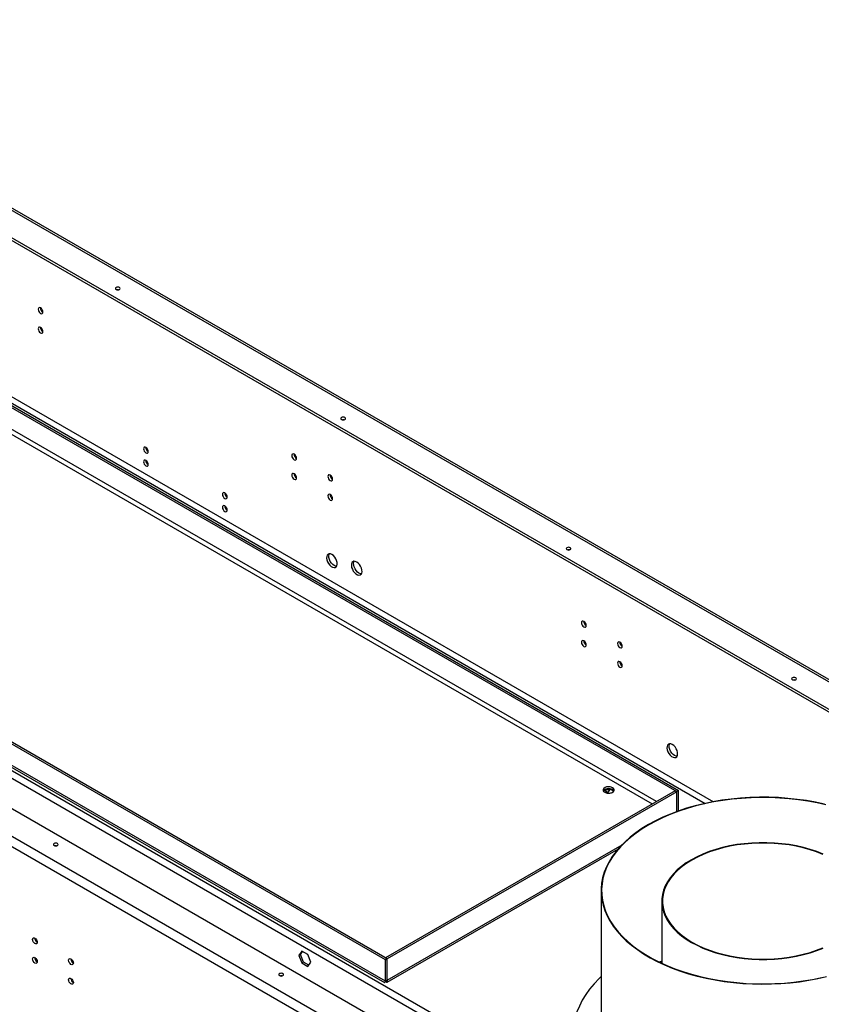
# Model space of a CAD drawing. Units: millimetres. Extents: x 2 to 4622, y 5 to 6539.
# Drawn here: x 2034 to 2537, y 1488 to 2106 of the extents above; entities that cross this region are included whole.
import ezdxf

# ---------------------------------------------------------------- set-up
doc = ezdxf.new("R2010")
doc.units = ezdxf.units.MM
doc.header["$LTSCALE"] = 22

msp = doc.modelspace()

# ---------------------------------------------------------------- linework, layer by layer
at = {"color": 7, "linetype": 'Continuous', "lineweight": 25}
for p, q in [((3500.35, 1138.216), (1824.437, 2105.7)), ((1815.598, 2090.673), (3491.511, 1123.188)), ((1817.012, 2091.489), (3492.925, 1124.005)), ((1806.087, 1997.971), (2469.75, 1614.846)), ((1802.552, 1995.93), (2464.518, 1613.784)), ((3257.353, 901.595), (1433.866, 1954.271)), ((1420.36, 1944.924), (3241.16, 893.798)), ((1417.532, 1940.024), (3238.332, 888.899)), ((1916.396, 1927.33), (2446.726, 1621.177)), ((1917.456, 1927.943), (2447.787, 1621.79)), ((2263.939, 1515.657), (1733.609, 1821.81)), ((2264.999, 1516.269), (1734.669, 1822.422)), ((2263.939, 1502.184), (1733.609, 1808.337)), ((1735.572, 1806.02), (2263.426, 1501.296)), ((1735.572, 1806.02), (2263.426, 1501.296)), ((2445.595, 1621.749), (2264.01, 1516.922)), ((2446.655, 1621.137), (2265.07, 1516.31)), ((2400.933, 1621.999), (2405.306, 1622.676)), ((2401.288, 1622.054), (2403.587, 1620.726)), ((2403.23, 1620.218), (2404.833, 1622.498)), ((2404.833, 1622.498), (2404.795, 1622.596)), ((2405.306, 1622.676), (2405.306, 1622.832)), ((2405.306, 1622.676), (2407.261, 1621.547)), ((2445.595, 1621.749), (2446.655, 1621.137)), ((2446.655, 1608.626), (2446.655, 1621.137)), ((2447.787, 1621.79), (2446.726, 1621.177)), ((2446.726, 1608.652), (2446.726, 1621.177)), ((2447.787, 1609.032), (2447.787, 1621.79)), ((2265.017, 1501.622), (2410.04, 1585.342)), ((2265.017, 1501.622), (2410.04, 1585.342)), ((2399.22, 1559.004), (2399.22, 1469.184)), ((2437.32, 1552.488), (2437.32, 1513.44)), ((2211.523, 1521.052), (2209.666, 1518.409)), ((2210.726, 1519.022), (2211.972, 1520.794)), ((2215.238, 1518.908), (2211.523, 1521.052)), ((2210.726, 1519.022), (2209.666, 1518.409)), ((2209.666, 1518.409), (2211.523, 1513.622)), ((2212.584, 1514.234), (2210.726, 1519.022)), ((2212.584, 1514.234), (2211.523, 1513.622)), ((2215.85, 1512.348), (2212.584, 1514.234)), ((2217.096, 1514.12), (2215.238, 1518.908)), ((2263.939, 1515.657), (2264.999, 1516.269)), ((2263.939, 1502.184), (2263.939, 1515.657)), ((2264.01, 1516.84), (2264.01, 1516.922)), ((2264.01, 1516.922), (2265.07, 1516.31)), ((2264.999, 1502.796), (2264.999, 1516.269)), ((2265.07, 1502.837), (2265.07, 1516.31)), ((2437.32, 1514.748), (2435.937, 1514.094)), ((2437.32, 1514.496), (2436.197, 1513.969)), ((2211.523, 1513.622), (2215.238, 1511.477)), ((2215.238, 1511.477), (2217.096, 1514.12)), ((2263.939, 1502.184), (2264.999, 1502.796)), ((2263.939, 1502.184), (2264.999, 1502.796)), ((2265.07, 1502.837), (2264.896, 1502.937)), ((2264.896, 1502.937), (2265.07, 1502.837))]:
    msp.add_line(p, q, dxfattribs=at)
at = {"color": 8, "linetype": 'Continuous', "lineweight": 25}
for p, q in [((3500.35, 1136.863), (1824.437, 2104.348)), ((2433.996, 1615.053), (1917.386, 1913.286)), ((1917.456, 1909.979), (2431.167, 1613.42)), ((3208.662, 953.54), (1568.817, 1900.203)), ((3204.419, 951.091), (1567.792, 1895.896)), ((2265.07, 1502.837), (2412.387, 1587.881))]:
    msp.add_line(p, q, dxfattribs=at)
at = {"color": 7, "linetype": 'Continuous', "lineweight": 25, "flags": 128}
for points in [[(2094.94, 1937.576), (2094.615, 1937.295), (2094.501, 1936.964), (2094.615, 1936.632), (2094.94, 1936.351), (2095.427, 1936.164), (2096.001, 1936.098), (2096.575, 1936.164), (2097.062, 1936.351), (2097.387, 1936.632), (2097.501, 1936.964), (2097.387, 1937.295), (2097.062, 1937.576), (2096.575, 1937.764), (2096.001, 1937.829), (2095.427, 1937.764), (2094.94, 1937.576)], [(2096.5, 1936.147), (2096.001, 1936.196), (2095.502, 1936.147)], [(2047.564, 1924.79), (2046.996, 1924.988), (2046.514, 1924.894), (2046.192, 1924.524), (2046.079, 1923.933), (2046.192, 1923.212), (2046.514, 1922.469), (2046.996, 1921.82), (2047.564, 1921.361), (2048.132, 1921.164), (2048.614, 1921.257), (2048.936, 1921.628), (2049.049, 1922.219), (2048.936, 1922.94), (2048.614, 1923.682), (2048.132, 1924.332), (2047.564, 1924.79)], [(2047.564, 1912.542), (2046.996, 1912.74), (2046.514, 1912.646), (2046.192, 1912.276), (2046.079, 1911.685), (2046.192, 1910.963), (2046.514, 1910.221), (2046.996, 1909.572), (2047.564, 1909.113), (2048.132, 1908.915), (2048.614, 1909.009), (2048.936, 1909.38), (2049.049, 1909.97), (2048.936, 1910.692), (2048.614, 1911.434), (2048.132, 1912.084), (2047.564, 1912.542)], [(2236.362, 1855.935), (2236.036, 1855.654), (2235.922, 1855.323), (2236.036, 1854.991), (2236.362, 1854.71), (2236.848, 1854.523), (2237.422, 1854.457), (2237.996, 1854.523), (2238.483, 1854.71), (2238.808, 1854.991), (2238.922, 1855.323), (2238.808, 1855.654), (2238.483, 1855.935), (2237.996, 1856.123), (2237.422, 1856.189), (2236.848, 1856.123), (2236.362, 1855.935)], [(2237.922, 1854.506), (2237.422, 1854.556), (2236.923, 1854.506)], [(2113.679, 1833.793), (2114.247, 1833.596), (2114.729, 1833.689), (2115.051, 1834.06), (2115.164, 1834.651), (2115.051, 1835.372), (2114.729, 1836.114), (2114.247, 1836.764), (2113.679, 1837.223), (2113.11, 1837.42), (2112.629, 1837.327), (2112.307, 1836.956), (2112.194, 1836.365), (2112.307, 1835.644), (2112.629, 1834.902), (2113.11, 1834.252), (2113.679, 1833.793)], [(2206.663, 1832.945), (2206.095, 1833.142), (2205.613, 1833.049), (2205.291, 1832.678), (2205.178, 1832.087), (2205.291, 1831.366), (2205.613, 1830.624), (2206.095, 1829.974), (2206.663, 1829.515), (2207.231, 1829.318), (2207.713, 1829.411), (2208.035, 1829.782), (2208.148, 1830.373), (2208.035, 1831.094), (2207.713, 1831.836), (2207.231, 1832.486), (2206.663, 1832.945)], [(2113.679, 1825.628), (2114.247, 1825.43), (2114.729, 1825.524), (2115.051, 1825.894), (2115.164, 1826.485), (2115.051, 1827.207), (2114.729, 1827.949), (2114.247, 1828.599), (2113.679, 1829.057), (2113.11, 1829.255), (2112.629, 1829.161), (2112.307, 1828.791), (2112.194, 1828.2), (2112.307, 1827.478), (2112.629, 1826.736), (2113.11, 1826.086), (2113.679, 1825.628)], [(2206.663, 1820.696), (2206.095, 1820.894), (2205.613, 1820.8), (2205.291, 1820.43), (2205.178, 1819.839), (2205.291, 1819.118), (2205.613, 1818.375), (2206.095, 1817.726), (2206.663, 1817.267), (2207.231, 1817.07), (2207.713, 1817.163), (2208.035, 1817.534), (2208.148, 1818.125), (2208.035, 1818.846), (2207.713, 1819.588), (2207.231, 1820.238), (2206.663, 1820.696)], [(2229.291, 1819.882), (2228.722, 1820.08), (2228.241, 1819.986), (2227.919, 1819.616), (2227.806, 1819.025), (2227.919, 1818.303), (2228.241, 1817.561), (2228.722, 1816.911), (2229.291, 1816.453), (2229.859, 1816.255), (2230.341, 1816.349), (2230.662, 1816.719), (2230.776, 1817.31), (2230.662, 1818.032), (2230.341, 1818.774), (2229.859, 1819.424), (2229.291, 1819.882)], [(2163.176, 1805.219), (2163.744, 1805.021), (2164.226, 1805.115), (2164.548, 1805.486), (2164.661, 1806.077), (2164.548, 1806.798), (2164.226, 1807.54), (2163.744, 1808.19), (2163.176, 1808.648), (2162.608, 1808.846), (2162.126, 1808.752), (2161.804, 1808.382), (2161.691, 1807.791), (2161.804, 1807.069), (2162.126, 1806.327), (2162.608, 1805.677), (2163.176, 1805.219)], [(2229.291, 1807.634), (2228.722, 1807.831), (2228.241, 1807.738), (2227.919, 1807.367), (2227.806, 1806.776), (2227.919, 1806.055), (2228.241, 1805.313), (2228.722, 1804.663), (2229.291, 1804.204), (2229.859, 1804.007), (2230.341, 1804.101), (2230.662, 1804.471), (2230.776, 1805.062), (2230.662, 1805.783), (2230.341, 1806.526), (2229.859, 1807.175), (2229.291, 1807.634)], [(2163.176, 1797.054), (2163.744, 1796.856), (2164.226, 1796.95), (2164.548, 1797.32), (2164.661, 1797.911), (2164.548, 1798.633), (2164.226, 1799.375), (2163.744, 1800.024), (2163.176, 1800.483), (2162.608, 1800.681), (2162.126, 1800.587), (2161.804, 1800.216), (2161.691, 1799.626), (2161.804, 1798.904), (2162.126, 1798.162), (2162.608, 1797.512), (2163.176, 1797.054)], [(2377.783, 1774.294), (2377.458, 1774.013), (2377.344, 1773.682), (2377.458, 1773.351), (2377.783, 1773.07), (2378.27, 1772.882), (2378.844, 1772.816), (2379.418, 1772.882), (2379.904, 1773.07), (2380.229, 1773.351), (2380.344, 1773.682), (2380.229, 1774.013), (2379.904, 1774.294), (2379.418, 1774.482), (2378.844, 1774.548), (2378.27, 1774.482), (2377.783, 1774.294)], [(2230.351, 1769.992), (2229.445, 1770.371), (2228.606, 1770.434), (2227.897, 1770.177), (2227.369, 1769.619), (2227.063, 1768.801), (2227, 1767.783), (2227.186, 1766.641), (2227.607, 1765.46), (2228.232, 1764.328), (2229.013, 1763.328), (2229.894, 1762.535), (2230.809, 1762.006), (2231.689, 1761.783), (2232.471, 1761.881), (2233.095, 1762.292), (2233.516, 1762.987), (2233.702, 1763.914), (2233.64, 1765.004), (2233.333, 1766.176), (2232.806, 1767.343), (2232.096, 1768.419), (2231.257, 1769.325), (2230.351, 1769.992)], [(2231.765, 1763.051), (2230.859, 1763.718), (2230.02, 1764.623), (2229.311, 1765.699), (2228.783, 1766.867), (2228.477, 1768.039), (2228.415, 1769.128), (2228.601, 1770.055), (2228.791, 1770.448)], [(2379.343, 1772.865), (2378.844, 1772.915), (2378.344, 1772.865)], [(2233.325, 1762.594), (2232.672, 1762.672), (2231.765, 1763.051)], [(2245.908, 1765.296), (2245.001, 1765.675), (2244.162, 1765.738), (2243.453, 1765.481), (2242.925, 1764.923), (2242.619, 1764.105), (2242.557, 1763.087), (2242.743, 1761.945), (2243.164, 1760.764), (2243.788, 1759.632), (2244.569, 1758.632), (2245.45, 1757.839), (2246.365, 1757.31), (2247.246, 1757.087), (2248.027, 1757.185), (2248.652, 1757.596), (2249.072, 1758.291), (2249.258, 1759.218), (2249.196, 1760.308), (2248.89, 1761.48), (2248.362, 1762.647), (2247.653, 1763.723), (2246.814, 1764.629), (2245.908, 1765.296)], [(2247.322, 1758.355), (2246.416, 1759.022), (2245.577, 1759.927), (2244.867, 1761.003), (2244.34, 1762.171), (2244.033, 1763.343), (2243.971, 1764.432), (2244.157, 1765.359), (2244.348, 1765.752)], [(2248.882, 1757.898), (2248.228, 1757.976), (2247.322, 1758.355)], [(2388.39, 1728.036), (2387.821, 1728.234), (2387.34, 1728.14), (2387.018, 1727.77), (2386.905, 1727.179), (2387.018, 1726.457), (2387.34, 1725.715), (2387.821, 1725.065), (2388.39, 1724.607), (2388.958, 1724.409), (2389.44, 1724.503), (2389.762, 1724.873), (2389.875, 1725.464), (2389.762, 1726.186), (2389.44, 1726.928), (2388.958, 1727.578), (2388.39, 1728.036)], [(2388.39, 1715.788), (2387.821, 1715.986), (2387.34, 1715.892), (2387.018, 1715.522), (2386.905, 1714.931), (2387.018, 1714.209), (2387.34, 1713.467), (2387.821, 1712.817), (2388.39, 1712.359), (2388.958, 1712.161), (2389.44, 1712.255), (2389.762, 1712.625), (2389.875, 1713.216), (2389.762, 1713.938), (2389.44, 1714.68), (2388.958, 1715.329), (2388.39, 1715.788)], [(2411.017, 1714.974), (2410.449, 1715.171), (2409.967, 1715.078), (2409.645, 1714.707), (2409.532, 1714.116), (2409.645, 1713.395), (2409.967, 1712.653), (2410.449, 1712.003), (2411.017, 1711.544), (2411.585, 1711.347), (2412.067, 1711.44), (2412.389, 1711.811), (2412.502, 1712.402), (2412.389, 1713.123), (2412.067, 1713.865), (2411.585, 1714.515), (2411.017, 1714.974)], [(2411.017, 1702.726), (2410.449, 1702.923), (2409.967, 1702.829), (2409.645, 1702.459), (2409.532, 1701.868), (2409.645, 1701.147), (2409.967, 1700.404), (2410.449, 1699.755), (2411.017, 1699.296), (2411.585, 1699.099), (2412.067, 1699.192), (2412.389, 1699.563), (2412.502, 1700.154), (2412.389, 1700.875), (2412.067, 1701.617), (2411.585, 1702.267), (2411.017, 1702.726)], [(2519.204, 1692.653), (2518.879, 1692.372), (2518.765, 1692.041), (2518.879, 1691.71), (2519.204, 1691.429), (2519.691, 1691.241), (2520.265, 1691.175), (2520.839, 1691.241), (2521.326, 1691.429), (2521.651, 1691.71), (2521.765, 1692.041), (2521.651, 1692.372), (2521.326, 1692.653), (2520.839, 1692.841), (2520.265, 1692.907), (2519.691, 1692.841), (2519.204, 1692.653)], [(2520.764, 1691.225), (2520.265, 1691.274), (2519.766, 1691.224)], [(2443.897, 1650.762), (2442.991, 1651.141), (2442.152, 1651.204), (2441.443, 1650.947), (2440.915, 1650.389), (2440.609, 1649.571), (2440.547, 1648.553), (2440.733, 1647.411), (2441.153, 1646.23), (2441.778, 1645.098), (2442.559, 1644.098), (2443.44, 1643.305), (2444.355, 1642.777), (2445.236, 1642.553), (2446.017, 1642.651), (2446.642, 1643.062), (2447.062, 1643.757), (2447.248, 1644.684), (2447.186, 1645.774), (2446.88, 1646.946), (2446.352, 1648.113), (2445.643, 1649.189), (2444.804, 1650.095), (2443.897, 1650.762)], [(2445.312, 1643.821), (2444.406, 1644.488), (2443.567, 1645.393), (2442.857, 1646.469), (2442.33, 1647.637), (2442.023, 1648.809), (2441.961, 1649.899), (2442.147, 1650.825), (2442.337, 1651.218)], [(2446.872, 1643.364), (2446.218, 1643.442), (2445.312, 1643.821)], [(2406.421, 1623.624), (2405.483, 1624.011), (2404.379, 1624.2), (2403.228, 1624.173), (2402.154, 1623.931), (2401.275, 1623.501), (2400.685, 1622.93), (2400.449, 1622.279), (2400.591, 1621.619), (2401.097, 1621.021), (2401.912, 1620.551), (2402.947, 1620.259), (2404.091, 1620.177), (2405.218, 1620.313), (2406.208, 1620.654), (2406.953, 1621.161), (2407.371, 1621.781), (2407.419, 1622.445), (2407.09, 1623.083), (2406.421, 1623.624)], [(2401.471, 1620.767), (2402.409, 1620.38), (2403.513, 1620.19), (2404.664, 1620.218), (2405.738, 1620.46), (2406.617, 1620.89), (2407.207, 1621.461), (2407.443, 1622.112), (2407.3, 1622.772), (2406.794, 1623.369), (2405.98, 1623.84), (2404.945, 1624.132), (2403.801, 1624.214), (2402.674, 1624.078), (2401.684, 1623.737), (2400.939, 1623.23), (2400.52, 1622.61), (2400.473, 1621.945), (2400.802, 1621.308), (2401.471, 1620.767)], [(2406.421, 1622.399), (2407.09, 1621.858), (2407.281, 1621.583)], [(2539.355, 1613.273), (2533.772, 1614.485), (2528.075, 1615.506), (2522.284, 1616.332), (2516.419, 1616.961), (2510.5, 1617.389), (2504.548, 1617.617), (2498.582, 1617.642), (2492.625, 1617.465), (2486.696, 1617.087), (2480.816, 1616.508), (2475.004, 1615.731), (2469.282, 1614.759), (2463.668, 1613.594), (2458.182, 1612.241), (2452.843, 1610.705), (2447.67, 1608.991), (2442.68, 1607.104), (2437.89, 1605.051), (2433.318, 1602.84), (2428.978, 1600.477)], [(2540.278, 1612.864), (2534.681, 1614.119), (2528.966, 1615.18), (2523.152, 1616.044), (2517.259, 1616.708), (2511.309, 1617.169), (2505.322, 1617.425), (2499.318, 1617.476), (2493.321, 1617.322), (2487.349, 1616.964), (2481.425, 1616.401), (2475.569, 1615.637), (2469.802, 1614.674), (2464.144, 1613.515), (2458.614, 1612.165), (2453.233, 1610.629), (2448.018, 1608.911), (2442.99, 1607.017), (2438.164, 1604.955), (2433.559, 1602.732), (2429.19, 1600.355)], [(2428.978, 1600.477), (2424.885, 1597.972), (2421.054, 1595.332), (2417.499, 1592.567), (2414.23, 1589.686), (2411.26, 1586.7), (2408.599, 1583.618), (2406.256, 1580.451), (2404.238, 1577.21), (2402.554, 1573.907), (2401.208, 1570.552), (2400.206, 1567.157), (2399.551, 1563.734), (2399.244, 1560.295), (2399.288, 1556.852), (2399.682, 1553.415), (2400.424, 1549.998), (2401.513, 1546.613), (2402.944, 1543.27), (2404.712, 1539.981), (2406.811, 1536.757), (2409.235, 1533.611), (2411.974, 1530.552), (2415.02, 1527.591), (2418.361, 1524.738), (2421.987, 1522.003), (2425.884, 1519.396), (2430.04, 1516.926), (2434.44, 1514.6), (2439.068, 1512.428), (2443.909, 1510.416), (2448.947, 1508.572), (2454.163, 1506.901), (2459.541, 1505.41), (2465.06, 1504.104), (2470.703, 1502.987), (2476.449, 1502.063), (2482.28, 1501.336), (2488.174, 1500.807), (2494.113, 1500.479), (2500.074, 1500.353), (2506.038, 1500.429), (2511.983, 1500.706), (2517.891, 1501.185), (2523.739, 1501.863), (2529.509, 1502.738), (2535.179, 1503.807), (2540.731, 1505.066)], [(2429.19, 1600.355), (2425.072, 1597.832), (2421.221, 1595.174), (2417.649, 1592.388), (2414.369, 1589.485), (2411.393, 1586.475), (2408.731, 1583.368), (2406.392, 1580.176), (2404.385, 1576.91), (2402.717, 1573.58), (2401.394, 1570.2), (2400.419, 1566.78), (2399.798, 1563.333), (2399.531, 1559.87), (2399.62, 1556.405), (2400.064, 1552.948), (2400.862, 1549.513), (2402.012, 1546.112), (2403.508, 1542.755), (2405.347, 1539.456), (2407.52, 1536.225), (2410.022, 1533.074), (2412.842, 1530.015), (2415.971, 1527.057), (2419.399, 1524.211), (2423.112, 1521.488), (2427.098, 1518.896), (2431.344, 1516.445), (2435.833, 1514.144), (2440.551, 1512), (2445.48, 1510.022), (2450.604, 1508.215), (2455.904, 1506.587), (2461.361, 1505.143), (2466.958, 1503.888), (2472.673, 1502.827), (2478.487, 1501.963), (2484.38, 1501.3), (2490.33, 1500.839), (2496.318, 1500.582), (2502.321, 1500.531), (2508.318, 1500.685), (2514.29, 1501.044), (2520.214, 1501.606), (2526.07, 1502.37), (2531.837, 1503.333), (2537.496, 1504.492)], [(2058.171, 1587.337), (2058.496, 1587.618), (2058.61, 1587.949), (2058.496, 1588.28), (2058.171, 1588.561), (2057.684, 1588.749), (2057.11, 1588.815), (2056.536, 1588.749), (2056.049, 1588.561), (2055.724, 1588.28), (2055.61, 1587.949), (2055.724, 1587.618), (2056.049, 1587.337), (2056.536, 1587.149), (2057.11, 1587.083), (2057.684, 1587.149), (2058.171, 1587.337)], [(2538.527, 1581.982), (2534.604, 1583.527), (2530.491, 1584.897), (2526.213, 1586.087), (2521.792, 1587.088), (2517.255, 1587.896), (2512.625, 1588.506), (2507.929, 1588.915), (2503.194, 1589.12), (2498.445, 1589.12), (2493.71, 1588.915), (2489.014, 1588.506), (2484.385, 1587.896), (2479.847, 1587.088), (2475.426, 1586.087), (2471.148, 1584.897), (2467.036, 1583.527), (2463.112, 1581.982), (2459.399, 1580.273), (2455.918, 1578.409)], [(2538.29, 1581.797), (2534.391, 1583.331), (2530.304, 1584.693), (2526.053, 1585.875), (2521.66, 1586.87), (2517.151, 1587.673), (2512.551, 1588.279), (2507.885, 1588.685), (2503.179, 1588.889), (2498.46, 1588.889), (2493.755, 1588.685), (2489.089, 1588.279), (2484.488, 1587.673), (2479.979, 1586.87), (2475.586, 1585.875), (2471.335, 1584.693), (2467.248, 1583.331), (2463.35, 1581.797), (2459.66, 1580.098), (2456.201, 1578.245)], [(2057.609, 1587.132), (2057.11, 1587.182), (2056.611, 1587.132)], [(2455.918, 1578.409), (2452.688, 1576.399), (2449.728, 1574.256), (2447.053, 1571.991), (2444.678, 1569.617), (2442.618, 1567.147), (2440.883, 1564.595), (2439.483, 1561.975), (2438.427, 1559.303), (2437.719, 1556.592), (2437.364, 1553.858), (2437.364, 1551.117), (2437.719, 1548.383), (2438.427, 1545.673), (2439.483, 1543), (2440.883, 1540.38), (2442.618, 1537.828), (2444.678, 1535.359), (2447.053, 1532.985), (2449.728, 1530.72), (2452.688, 1528.576), (2455.918, 1526.567), (2459.399, 1524.702), (2463.112, 1522.993), (2467.036, 1521.449), (2471.148, 1520.078), (2475.426, 1518.888), (2479.847, 1517.887), (2484.385, 1517.079), (2489.014, 1516.469), (2493.71, 1516.06), (2498.445, 1515.856), (2503.194, 1515.855), (2507.929, 1516.06), (2512.625, 1516.469), (2517.255, 1517.079), (2521.792, 1517.887), (2526.213, 1518.888), (2530.491, 1520.078), (2534.604, 1521.449), (2538.527, 1522.993)], [(2456.201, 1578.245), (2452.992, 1576.248), (2450.049, 1574.119), (2447.391, 1571.868), (2445.032, 1569.509), (2442.984, 1567.054), (2441.261, 1564.519), (2439.87, 1561.916), (2438.82, 1559.26), (2438.116, 1556.566), (2437.764, 1553.85), (2437.764, 1551.126), (2438.116, 1548.409), (2438.82, 1545.715), (2439.87, 1543.06), (2441.261, 1540.457), (2442.985, 1537.921), (2445.032, 1535.467), (2447.391, 1533.107), (2450.049, 1530.857), (2452.992, 1528.727), (2456.201, 1526.73), (2459.66, 1524.877), (2463.35, 1523.179), (2467.248, 1521.644), (2471.335, 1520.282), (2475.586, 1519.1), (2479.979, 1518.105), (2484.488, 1517.302), (2489.089, 1516.696), (2493.755, 1516.29), (2498.46, 1516.086), (2503.179, 1516.086), (2507.885, 1516.29), (2512.551, 1516.696), (2517.151, 1517.302), (2521.66, 1518.105), (2526.053, 1519.1), (2530.304, 1520.282), (2534.391, 1521.644), (2538.29, 1523.179)], [(2044.029, 1529.241), (2044.597, 1528.782), (2045.079, 1528.132), (2045.401, 1527.39), (2045.514, 1526.669), (2045.401, 1526.078), (2045.079, 1525.707), (2044.597, 1525.614), (2044.029, 1525.811), (2043.46, 1526.27), (2042.979, 1526.92), (2042.657, 1527.662), (2042.544, 1528.383), (2042.657, 1528.974), (2042.979, 1529.345), (2043.46, 1529.438), (2044.029, 1529.241)], [(2044.029, 1516.993), (2044.597, 1516.534), (2045.079, 1515.884), (2045.401, 1515.142), (2045.514, 1514.421), (2045.401, 1513.83), (2045.079, 1513.459), (2044.597, 1513.366), (2044.029, 1513.563), (2043.46, 1514.022), (2042.979, 1514.672), (2042.657, 1515.414), (2042.544, 1516.135), (2042.657, 1516.726), (2042.979, 1517.097), (2043.46, 1517.19), (2044.029, 1516.993)], [(2066.656, 1516.178), (2067.224, 1515.72), (2067.706, 1515.07), (2068.028, 1514.328), (2068.141, 1513.606), (2068.028, 1513.015), (2067.706, 1512.645), (2067.224, 1512.551), (2066.656, 1512.749), (2066.088, 1513.207), (2065.606, 1513.857), (2065.284, 1514.599), (2065.171, 1515.321), (2065.284, 1515.912), (2065.606, 1516.282), (2066.088, 1516.376), (2066.656, 1516.178)], [(2066.656, 1503.93), (2067.224, 1503.472), (2067.706, 1502.822), (2068.028, 1502.08), (2068.141, 1501.358), (2068.028, 1500.767), (2067.706, 1500.397), (2067.224, 1500.303), (2066.656, 1500.501), (2066.088, 1500.959), (2065.606, 1501.609), (2065.284, 1502.351), (2065.171, 1503.073), (2065.284, 1503.664), (2065.606, 1504.034), (2066.088, 1504.128), (2066.656, 1503.93)], [(2199.592, 1505.696), (2199.917, 1505.977), (2200.031, 1506.308), (2199.917, 1506.64), (2199.592, 1506.921), (2199.105, 1507.108), (2198.531, 1507.174), (2197.957, 1507.108), (2197.471, 1506.921), (2197.146, 1506.64), (2197.031, 1506.308), (2197.146, 1505.977), (2197.471, 1505.696), (2197.957, 1505.508), (2198.531, 1505.442), (2199.105, 1505.508), (2199.592, 1505.696)], [(2199.031, 1505.492), (2198.531, 1505.541), (2198.032, 1505.492)], [(2399.22, 1505.09), (2397.965, 1503.879), (2394.842, 1500.59), (2392.033, 1497.208), (2389.548, 1493.742), (2387.394, 1490.203), (2385.578, 1486.602), (2384.104, 1482.949), (2382.978, 1479.255), (2382.202, 1475.531), (2381.779, 1471.788), (2381.71, 1468.038), (2381.996, 1464.29), (2382.635, 1460.558), (2383.625, 1456.851), (2384.964, 1453.18), (2386.648, 1449.558), (2388.671, 1445.993), (2391.028, 1442.498), (2393.712, 1439.082), (2396.714, 1435.756), (2400.026, 1432.529), (2403.638, 1429.411)]]:
    msp.add_lwpolyline(points, dxfattribs=at)
at = {"color": 7, "linetype": 'Continuous', "lineweight": 25}
for centre, radius, start, end in [((2050.531, 1924.788), 3.036, 179.239576, 240.754138), ((2050.531, 1912.54), 3.036, 179.239576, 240.754138), ((2116.645, 1837.22), 3.035, 179.236641, 240.758869), ((2209.629, 1832.942), 3.036, 179.237119, 240.756595), ((2116.643, 1829.054), 3.034, 179.217074, 240.778436), ((2209.629, 1820.694), 3.036, 179.237119, 240.756595), ((2232.257, 1819.88), 3.036, 179.237119, 240.756595), ((2166.142, 1808.646), 3.035, 179.236641, 240.758869), ((2232.257, 1807.632), 3.036, 179.237119, 240.756595), ((2166.14, 1800.48), 3.034, 179.217074, 240.778436), ((2391.355, 1728.034), 3.035, 179.232323, 240.76139), ((2391.355, 1715.785), 3.035, 179.232323, 240.76139), ((2413.983, 1714.971), 3.035, 179.231682, 240.762031), ((2413.983, 1702.723), 3.035, 179.231682, 240.762031), ((2403.946, 1618.622), 4.46, 41.59332, 138.406471), ((2404.016, 1618.427), 4.644, 58.817266, 137.177114), ((2046.994, 1529.238), 3.035, 179.232323, 240.76139), ((2046.994, 1516.99), 3.035, 179.232323, 240.76139), ((2069.622, 1516.176), 3.035, 179.231682, 240.762031), ((2069.622, 1503.927), 3.035, 179.231682, 240.762031)]:
    msp.add_arc(centre, radius, start, end, dxfattribs=at)
for points, knots in [([(2263.939, 1502.184), (2263.781, 1501.97), (2263.454, 1501.528), (2263.364, 1501.232), (2263.428, 1501.3), (2263.429, 1501.302)], [0, 0, 0, 0, 0.4769358, 0.9865955, 1, 1, 1, 1]), ([(2263.939, 1502.184), (2263.771, 1501.953), (2263.434, 1501.49), (2263.378, 1501.202), (2263.522, 1501.387), (2263.59, 1501.475)], [0, 0, 0, 0, 0.3460186, 0.692027, 1, 1, 1, 1]), ([(2263.939, 1502.183), (2264.151, 1501.974), (2264.576, 1501.557), (2265.058, 1501.551), (2265.294, 1501.972), (2265.145, 1502.548), (2265.07, 1502.837)], [0, 0, 0, 0, 0.2499914, 0.5000008, 0.7499971, 1, 1, 1, 1]), ([(2263.939, 1502.183), (2264.131, 1501.99), (2264.517, 1501.603), (2264.985, 1501.53), (2265.237, 1501.834), (2265.237, 1502.305), (2265.131, 1502.639), (2265.111, 1502.703)], [0, 0, 0, 0, 0.2361755, 0.4724101, 0.708652, 0.9448842, 1, 1, 1, 1])]:
    msp.add_open_spline(points, degree=3, knots=knots, dxfattribs=at)

doc.saveas('drawing.dxf')
